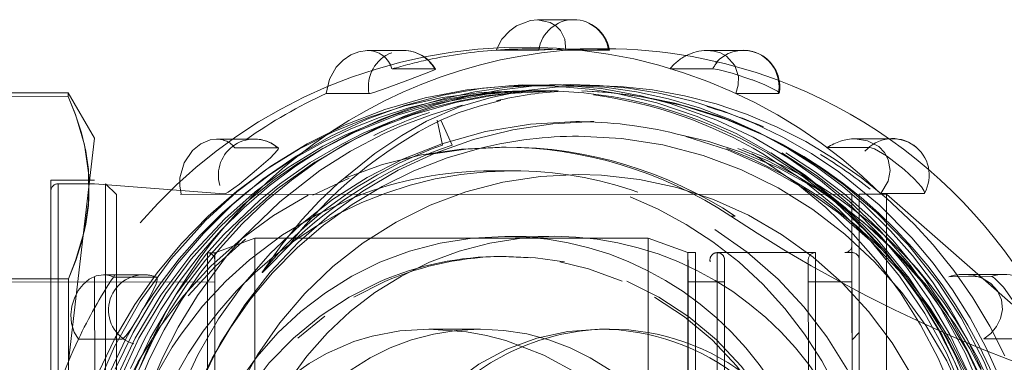
# Model space of a CAD drawing. Units: millimetres. Extents: x 3755 to 46812, y 126 to 26748.
# Drawn here: x 11329 to 11331, y 10840 to 10841 of the extents above; entities that cross this region are included whole.
import ezdxf

# ---------------------------------------------------------------- set-up
doc = ezdxf.new("R2010")
doc.units = ezdxf.units.MM
doc.header["$LTSCALE"] = 100
doc.linetypes.add('DASHED', pattern=[0.75, 0.5, -0.25])

# ---------------------------------------------------------------- blocks, each defined once
blk = doc.blocks.new('*U1509')
at = {"linetype": 'DASHED', "lineweight": 5, "ltscale": 0.149692}
blk.add_line((-22.7, 673.25), (-18.75, 677.75), dxfattribs=at)
at = {"linetype": 'DASHED', "lineweight": 5, "ltscale": 0.0293}
for p, q in [((-18.729, 675.921), (-18.729, 677.093)), ((-20.437, 674.96), (-20.437, 676.132)), ((-22.718, 673.096), (-22.718, 674.268)), ((-25.474, 669.111), (-25.474, 670.283)), ((-26.149, 667.305), (-26.149, 668.477)), ((-26.666, 664.448), (-26.666, 665.62)), ((-26.149, 659.67), (-26.149, 660.842)), ((-23.985, 655.351), (-23.985, 656.523)), ((-20.437, 652.014), (-20.437, 653.186))]:
    blk.add_line(p, q, dxfattribs=at)
at = {"lineweight": 5}
for p, q in [((-24.225, 673.428), (-24.225, 673.317)), ((-26.656, 669.325), (-26.655, 668.319)), ((-26.7, 664.837), (-26.7, 665.512)), ((-19, 665.367), (-19, 665.638)), ((-27.5, 664.659), (-27.5, 663.667)), ((-26.666, 662.526), (-26.666, 663.698)), ((-26.656, 659.994), (-26.655, 658.989)), ((-25.474, 657.864), (-25.474, 659.036)), ((-24.225, 655.889), (-24.225, 654.848)), ((-22.718, 655.051), (-23, 651.5)), ((-22.7, 652.1), (-23, 651.8)), ((-22.7, 652.1), (-20.566, 652.1)), ((-18.729, 651.053), (-18.729, 652.225)), ((-25.5, 650.778), (-24.25, 651.5)), ((-18.113, 650.778), (-24.25, 651.5)), ((-25.392, 650.778), (-25.5, 650.778)), ((-25.5, 647.5), (-25.5, 650.778)), ((-20.392, 650.778), (-20.392, 647.5))]:
    blk.add_line(p, q, dxfattribs=at)
at = {"linetype": 'DASHED', "lineweight": 5, "ltscale": 0.023232}
blk.add_line((-24.225, 673.317), (-24.225, 672.388), dxfattribs=at)
at = {"linetype": 'DASHED', "lineweight": 5, "ltscale": 0.255}
for p, q in [((-12.5, 673.25), (-22.7, 673.25)), ((-12.5, 672.5), (-22.7, 672.5)), ((-12.5, 672.3), (-22.7, 672.3)), ((-12.5, 652.1), (-22.7, 652.1))]:
    blk.add_line(p, q, dxfattribs=at)
at = {"linetype": 'DASHED', "lineweight": 5, "ltscale": 0.01875}
blk.add_line((-22.7, 672.5), (-22.7, 673.25), dxfattribs=at)
at = {"linetype": 'DASHED', "lineweight": 5, "ltscale": 0.029299}
blk.add_line((-23.985, 671.623), (-23.985, 672.795), dxfattribs=at)
at = {"linetype": 'DASHED', "lineweight": 5, "ltscale": 0.460966}
blk.add_line((-22.7, 672.3), (-22.7, 653.861), dxfattribs=at)
at = {"linetype": 'DASHED', "lineweight": 5, "ltscale": 0.005}
for p, q in [((-21.1, 672.1), (-21.1, 672.3)), ((-21.1, 654.6), (-21.1, 654.8))]:
    blk.add_line(p, q, dxfattribs=at)
at = {"linetype": 'DASHED', "lineweight": 5, "ltscale": 0.215}
for p, q in [((-21.1, 672.3), (-12.5, 672.3)), ((-12.5, 671.3), (-21.1, 671.3)), ((-21.1, 668.6), (-12.5, 668.6)), ((-12.5, 668), (-21.1, 668))]:
    blk.add_line(p, q, dxfattribs=at)
at = {"linetype": 'DASHED', "lineweight": 5, "ltscale": 0.03}
for p, q in [((-20.3, 671.1), (-20.3, 672.3)), ((-23.1, 651.5), (-23.1, 650.3))]:
    blk.add_line(p, q, dxfattribs=at)
at = {"linetype": 'DASHED', "lineweight": 5, "ltscale": 0.195}
blk.add_line((-12.5, 672.3), (-20.3, 672.3), dxfattribs=at)
at = {"linetype": 'DASHED', "lineweight": 5, "ltscale": 0.007071}
blk.add_line((-18.7, 672.3), (-18.9, 672.5), dxfattribs=at)
at = {"linetype": 'DASHED', "lineweight": 5, "ltscale": 0.159992}
blk.add_line((-18.9, 672.5), (-6.1, 672.5), dxfattribs=at)
at = {"linetype": 'DASHED', "lineweight": 5, "ltscale": 0.0675}
blk.add_line((-21.1, 668.6), (-21.1, 671.3), dxfattribs=at)
at = {"linetype": 'DASHED', "lineweight": 5, "ltscale": 0.213152}
for p, q in [((-12.574, 671.3), (-21.1, 671.3)), ((-12.574, 668), (-21.1, 668))]:
    blk.add_line(p, q, dxfattribs=at)
at = {"linetype": 'DASHED', "lineweight": 5, "ltscale": 0.208195}
for p, q in [((-20.9, 671.1), (-12.572, 671.1)), ((-20.9, 667.8), (-12.572, 667.8))]:
    blk.add_line(p, q, dxfattribs=at)
at = {"linetype": 'DASHED', "lineweight": 5, "ltscale": 0.000490969}
blk.add_line((-25.85, 669.551), (-25.844, 669.569), dxfattribs=at)
at = {"linetype": 'DASHED', "lineweight": 5, "ltscale": 0.000491202}
blk.add_line((-25.844, 669.569), (-25.837, 669.588), dxfattribs=at)
at = {"linetype": 'DASHED', "lineweight": 5, "ltscale": 0.003136}
for p, q in [((-22.102, 669.096), (-22.102, 668.97)), ((-24, 662.677), (-24, 662.802)), ((-21, 662.672), (-21, 662.797))]:
    blk.add_line(p, q, dxfattribs=at)
at = {"linetype": 'DASHED', "lineweight": 5, "ltscale": 0.419933}
blk.add_line((-20.9, 668.8), (-4.103, 668.8), dxfattribs=at)
at = {"linetype": 'DASHED', "lineweight": 5, "ltscale": 0.025}
for p, q in [((-20.3, 667.8), (-20.3, 668.8)), ((-23, 651.5), (-23, 650.5))]:
    blk.add_line(p, q, dxfattribs=at)
at = {"linetype": 'DASHED', "lineweight": 5, "ltscale": 0.00526}
blk.add_line((-21.1, 667.79), (-21.1, 668), dxfattribs=at)
at = {"linetype": 'DASHED', "lineweight": 5, "ltscale": 0.007137}
blk.add_line((-24.366, 667.464), (-24.295, 667.74), dxfattribs=at)
at = {"linetype": 'DASHED', "lineweight": 5, "ltscale": 0.028977}
blk.add_line((-21.5, 666.701), (-21.104, 667.79), dxfattribs=at)
at = {"linetype": 'DASHED', "lineweight": 5, "ltscale": 0.215087}
blk.add_line((-12.5, 667.8), (-21.104, 667.79), dxfattribs=at)
at = {"linetype": 'DASHED', "lineweight": 5, "ltscale": 0.21509}
blk.add_line((-21.104, 667.79), (-12.5, 667.799), dxfattribs=at)
at = {"linetype": 'DASHED', "lineweight": 5, "ltscale": 0.224998}
for p, q in [((-12.5, 666.701), (-21.5, 666.701)), ((-12.5, 655.899), (-21.5, 655.899))]:
    blk.add_line(p, q, dxfattribs=at)
at = {"linetype": 'DASHED', "lineweight": 5, "ltscale": 0.225}
for p, q in [((-21.5, 666.701), (-12.5, 666.701)), ((-21.5, 655.899), (-12.5, 655.899))]:
    blk.add_line(p, q, dxfattribs=at)
at = {"linetype": 'DASHED', "lineweight": 5, "ltscale": 0.270051}
blk.add_line((-21.5, 655.899), (-21.5, 666.701), dxfattribs=at)
at = {"linetype": 'DASHED', "lineweight": 5, "ltscale": 0.000822282}
blk.add_line((-26.667, 665.64), (-26.699, 665.634), dxfattribs=at)
at = {"linetype": 'DASHED', "lineweight": 5, "ltscale": 0.000488414}
blk.add_line((-26.667, 665.64), (-26.666, 665.62), dxfattribs=at)
at = {"linetype": 'DASHED', "lineweight": 5, "ltscale": 0.002188}
blk.add_line((-24.7, 665.208), (-24.7, 665.121), dxfattribs=at)
at = {"linetype": 'DASHED', "lineweight": 5, "ltscale": 0.002605}
blk.add_line((-24.7, 664.822), (-24.7, 664.718), dxfattribs=at)
at = {"linetype": 'DASHED', "lineweight": 5, "ltscale": 0.002623}
blk.add_line((-25.55, 664.217), (-25.55, 664.112), dxfattribs=at)
at = {"linetype": 'DASHED', "lineweight": 5, "ltscale": 0.034055}
blk.add_line((-21.55, 664.13), (-21.55, 662.768), dxfattribs=at)
at = {"linetype": 'DASHED', "lineweight": 5, "ltscale": 0.002443}
blk.add_line((-25.55, 663.803), (-25.55, 663.705), dxfattribs=at)
at = {"linetype": 'DASHED', "lineweight": 5, "ltscale": 0.007563}
blk.add_line((-25.55, 663.526), (-25.55, 663.223), dxfattribs=at)
at = {"linetype": 'DASHED', "lineweight": 5, "ltscale": 0.013956}
blk.add_line((-23.35, 662.43), (-23.35, 662.988), dxfattribs=at)
at = {"linetype": 'DASHED', "lineweight": 5, "ltscale": 0.000360108}
blk.add_line((-19, 662.093), (-19, 662.079), dxfattribs=at)
at = {"linetype": 'DASHED', "lineweight": 5, "ltscale": 0.035121}
blk.add_line((-19, 660.674), (-19, 662.079), dxfattribs=at)
at = {"linetype": 'DASHED', "lineweight": 5, "ltscale": 0.018871}
blk.add_line((-24.058, 661.32), (-24.745, 661.008), dxfattribs=at)
at = {"linetype": 'DASHED', "lineweight": 5, "ltscale": 0.017549}
blk.add_line((-24.745, 660.913), (-24.058, 661.054), dxfattribs=at)
at = {"linetype": 'DASHED', "lineweight": 5, "ltscale": 0.029238}
blk.add_line((-21.5, 655.899), (-21.1, 654.8), dxfattribs=at)
at = {"linetype": 'DASHED', "lineweight": 5, "ltscale": 0.002207}
blk.add_line((-21.1, 654.8), (-21.012, 654.8), dxfattribs=at)
at = {"linetype": 'DASHED', "lineweight": 5, "ltscale": 0.143022}
blk.add_line((-15.379, 654.8), (-21.1, 654.8), dxfattribs=at)
at = {"linetype": 'DASHED', "lineweight": 5, "ltscale": 0.212793}
for p, q in [((-21.012, 654.8), (-12.5, 654.8)), ((-21.012, 654.6), (-12.5, 654.6))]:
    blk.add_line(p, q, dxfattribs=at)
at = {"linetype": 'DASHED', "lineweight": 5, "ltscale": 0.42}
blk.add_line((-4.1, 654.8), (-20.9, 654.8), dxfattribs=at)
at = {"linetype": 'DASHED', "lineweight": 5, "ltscale": 0.1625}
blk.add_line((-20.3, 648.3), (-20.3, 654.8), dxfattribs=at)
at = {"linetype": 'DASHED', "lineweight": 5, "ltscale": 0.153684}
blk.add_line((-21.1, 654.6), (-14.952, 654.6), dxfattribs=at)
at = {"linetype": 'DASHED', "lineweight": 5, "ltscale": 0.002138}
blk.add_line((-21.097, 654.6), (-21.012, 654.6), dxfattribs=at)
at = {"linetype": 'DASHED', "lineweight": 5, "ltscale": 0.000327349}
blk.add_line((-20.435, 653.199), (-20.437, 653.186), dxfattribs=at)
at = {"linetype": 'DASHED', "lineweight": 5, "ltscale": 0.201643}
blk.add_line((-20.566, 652.1), (-12.5, 652.1), dxfattribs=at)
at = {"linetype": 'DASHED', "lineweight": 5, "ltscale": 0.00186}
blk.add_line((-20.437, 652.014), (-20.499, 652.055), dxfattribs=at)
at = {"linetype": 'DASHED', "lineweight": 5, "ltscale": 0.2625}
for p, q in [((-12.5, 651.8), (-23, 651.8)), ((-12.5, 650.5), (-23, 650.5))]:
    blk.add_line(p, q, dxfattribs=at)
at = {"linetype": 'DASHED', "lineweight": 5, "ltscale": 0.199959}
blk.add_line((-20.498, 651.8), (-12.5, 651.8), dxfattribs=at)
at = {"linetype": 'DASHED', "lineweight": 5, "ltscale": 0.198784}
blk.add_line((-12.5, 651.5), (-20.451, 651.5), dxfattribs=at)
at = {"linetype": 'DASHED', "lineweight": 5, "ltscale": 0.002692}
blk.add_line((-25.392, 650.778), (-25.5, 650.778), dxfattribs=at)
at = {"linetype": 'DASHED', "lineweight": 5, "ltscale": 0.081958}
for p, q in [((-25.392, 650.778), (-25.392, 647.5)), ((-20.392, 650.778), (-20.392, 647.5))]:
    blk.add_line(p, q, dxfattribs=at)
at = {"linetype": 'DASHED', "lineweight": 5, "ltscale": 0.072308}
blk.add_line((-17.5, 650.778), (-20.392, 650.778), dxfattribs=at)
at = {"linetype": 'DASHED', "lineweight": 5, "ltscale": 0.015336}
blk.add_line((-17.5, 650.778), (-18.113, 650.778), dxfattribs=at)
at = {"linetype": 'DASHED', "lineweight": 5, "ltscale": 0.265}
blk.add_line((-12.5, 650.3), (-23.1, 650.3), dxfattribs=at)
at = {"linetype": 'DASHED', "lineweight": 5}
blk.add_line((-22.8, 650.3), (-2.2, 650.3), dxfattribs=at)
for points in [[(-17.911, 675.842), (-18.737, 675.451), (-19.531, 675.006), (-20.293, 674.507), (-21.016, 673.958), (-21.699, 673.361), (-22.413, 672.637), (-22.927, 672.037), (-23.467, 671.316), (-23.954, 670.559), (-24.39, 669.763), (-24.759, 668.956), (-25.074, 668.118), (-25.327, 667.26), (-25.519, 666.388), (-25.647, 665.504), (-25.72, 664.158), (-25.649, 662.831), (-25.522, 661.947), (-25.332, 661.074), (-25.079, 660.216), (-24.768, 659.382), (-24.394, 658.562), (-23.963, 657.773), (-23.478, 657.017), (-22.938, 656.294), (-22.349, 655.61), (-21.712, 654.967), (-21.031, 654.371), (-20.307, 653.82), (-19.548, 653.321), (-18.752, 652.874), (-17.928, 652.483)], [(-17.666, 676.352), (-18.5, 675.977), (-19.304, 675.548), (-20.076, 675.064), (-20.81, 674.53), (-21.505, 673.946), (-22.414, 673.043), (-23.315, 671.936), (-23.818, 671.189), (-24.27, 670.402), (-24.657, 669.602), (-24.989, 668.77), (-25.26, 667.918), (-25.469, 667.049), (-25.616, 666.168), (-25.694, 665.369), (-25.72, 664.567), (-25.674, 663.496), (-25.565, 662.609), (-25.393, 661.733), (-25.159, 660.87), (-24.865, 660.029), (-24.507, 659.202), (-24.099, 658.415), (-23.624, 657.64), (-23.099, 656.906), (-22.525, 656.211), (-21.901, 655.556), (-21.233, 654.946), (-20.521, 654.381), (-19.772, 653.867), (-18.986, 653.405), (-18.17, 652.998), (-17.325, 652.646)], [(-18.263, 676.498), (-19.076, 676.084), (-19.858, 675.615), (-20.603, 675.096), (-21.31, 674.526), (-21.876, 674.006), (-22.592, 673.25), (-23.161, 672.551), (-23.679, 671.814), (-24.148, 671.035), (-24.55, 670.244), (-24.902, 669.409), (-25.186, 668.571), (-25.41, 667.705), (-25.57, 666.825), (-25.663, 665.937), (-25.691, 665.046), (-25.65, 664.146), (-25.542, 663.271), (-25.363, 662.392), (-25.116, 661.541), (-24.718, 660.615), (-24.323, 659.941), (-23.827, 659.199), (-23.015, 658.193), (-22.524, 657.678), (-22.004, 657.192), (-21.329, 656.639), (-20.581, 656.113)], [(-25.545, 664.879), (-25.489, 665.737), (-25.374, 666.588), (-25.145, 667.644), (-24.758, 668.856), (-24.332, 669.854), (-23.929, 670.623), (-23.473, 671.363), (-22.967, 672.07), (-22.203, 672.973), (-21.311, 673.843), (-20.274, 674.67), (-19.308, 675.299), (-18.093, 675.933), (-17.002, 676.373), (-15.889, 676.712), (-14.804, 676.943), (-13.655, 677.087), (-12.49, 677.131), (-11.137, 677.055), (-10.406, 676.956)], [(-11.534, 677.196), (-12.686, 677.189), (-13.737, 677.096), (-14.525, 676.971), (-15.861, 676.642), (-16.926, 676.268), (-17.764, 675.897), (-18.46, 675.532), (-19.129, 675.125), (-20.182, 674.359), (-20.92, 673.709), (-21.686, 672.909), (-22.167, 672.322), (-22.838, 671.352), (-23.418, 670.3), (-23.863, 669.26), (-24.152, 668.371), (-24.366, 667.464)], [(-8.327, 676.171), (-9.658, 676.568), (-11.023, 676.815), (-12.407, 676.91), (-13.792, 676.85), (-15.16, 676.639), (-16.274, 676.348), (-17.356, 675.955), (-18.396, 675.463), (-19.384, 674.876), (-20.301, 674.208), (-21.15, 673.457), (-21.923, 672.63), (-22.613, 671.735), (-23.213, 670.78), (-23.62, 669.988), (-23.964, 669.168)], [(-23.964, 668.864), (-23.658, 669.6), (-23.247, 670.414), (-22.764, 671.208), (-22.557, 671.51), (-21.848, 672.413), (-21.165, 673.138), (-20.439, 673.791), (-19.573, 674.445), (-18.713, 674.984), (-17.806, 675.452), (-17.142, 675.737), (-16.232, 676.056), (-14.976, 676.372), (-14.189, 676.501), (-13.401, 676.578), (-12.301, 676.603), (-11.066, 676.516), (-10.326, 676.404), (-9.595, 676.248)], [(-6.243, 675.239), (-7.317, 675.756), (-8.432, 676.174), (-9.582, 676.492), (-10.746, 676.704), (-11.908, 676.812), (-12.884, 676.825), (-14.218, 676.726), (-15.221, 676.562), (-15.949, 676.393), (-16.7, 676.173), (-17.862, 675.733), (-18.401, 675.485), (-19.432, 674.922), (-20.409, 674.269), (-21.444, 673.421), (-22.066, 672.816), (-22.716, 672.083), (-23.308, 671.302), (-23.837, 670.48)], [(-23.837, 670.375), (-23.216, 671.327), (-22.512, 672.22), (-21.73, 673.048), (-20.777, 673.883), (-19.765, 674.61), (-19.587, 674.723), (-18.348, 675.406), (-17.323, 675.848), (-16.113, 676.245), (-15.19, 676.464), (-14.253, 676.617), (-13.384, 676.699), (-12.329, 676.722), (-10.92, 676.623), (-9.898, 676.456), (-8.638, 676.135), (-7.416, 675.693), (-6.243, 675.135)], [(-20.437, 676.132), (-20.432, 676.156), (-20.397, 676.218), (-20.149, 676.461), (-19.808, 676.699), (-19.6, 676.819)], [(-17.907, 652.066), (-18.917, 652.554), (-19.877, 653.122), (-20.788, 653.77), (-21.634, 654.487), (-22.416, 655.276), (-23.124, 656.124), (-23.757, 657.032), (-24.306, 657.985), (-24.771, 658.983), (-25.145, 660.013), (-25.427, 661.073), (-25.616, 662.152), (-25.709, 663.243), (-25.706, 664.337), (-25.606, 665.427), (-25.41, 666.505), (-25.2, 667.31), (-24.741, 668.593), (-24.272, 669.585), (-23.714, 670.538), (-23.077, 671.438), (-22.362, 672.286), (-21.577, 673.067), (-20.723, 673.783), (-19.813, 674.422), (-18.845, 674.986), (-17.835, 675.467)], [(-4.446, 673.677), (-5.533, 674.411), (-6.688, 675.035), (-7.9, 675.542), (-9.157, 675.929), (-10.446, 676.192), (-11.882, 676.335), (-13.326, 676.323), (-14.76, 676.159), (-16.168, 675.842), (-17.533, 675.377), (-18.829, 674.774), (-20.052, 674.035), (-21.187, 673.171), (-22.219, 672.19), (-23.137, 671.103), (-23.798, 670.138), (-24.368, 669.117), (-24.841, 668.05), (-25.214, 666.944), (-25.483, 665.81), (-25.584, 665.189)], [(-23.837, 670.072), (-23.224, 671.014), (-22.33, 672.124), (-21.465, 672.995), (-20.399, 673.869), (-19.271, 674.61), (-18.261, 675.144), (-17.233, 675.579), (-15.992, 675.975), (-15.457, 676.105), (-14.504, 676.28), (-13.53, 676.386), (-12.368, 676.42), (-11.178, 676.349), (-10.051, 676.183), (-8.96, 675.926), (-8.265, 675.711), (-7.468, 675.412), (-6.243, 674.832)], [(-23.837, 669.968), (-23.202, 670.94), (-22.482, 671.848), (-21.682, 672.687), (-20.799, 673.459), (-19.846, 674.15), (-19.003, 674.659), (-18.123, 675.105), (-17.214, 675.482), (-16.09, 675.844), (-15.247, 676.046), (-14.404, 676.19), (-13.54, 676.282), (-12.651, 676.317), (-12.064, 676.308), (-10.874, 676.21), (-9.998, 676.068), (-9.14, 675.871), (-8.145, 675.566), (-7.177, 675.184), (-6.243, 674.728)], [(-18.729, 675.921), (-18.88, 676.11), (-19.066, 676.266), (-19.289, 676.378), (-19.536, 676.43), (-19.798, 676.406), (-20.043, 676.298), (-20.25, 676.114), (-20.396, 675.878), (-20.475, 675.63), (-20.5, 675.375)], [(-12.5, 675.267), (-13.584, 675.213), (-14.658, 675.053), (-15.71, 674.789), (-16.729, 674.422), (-17.707, 673.956), (-18.624, 673.401), (-19.481, 672.757), (-20.268, 672.033), (-20.977, 671.233), (-21.601, 670.367), (-22.127, 669.454), (-22.557, 668.493), (-22.886, 667.494), (-23.112, 666.468), (-23.23, 665.424), (-23.25, 664.792)], [(-23.378, 673.731), (-23.123, 674.011), (-22.905, 674.207), (-22.806, 674.273), (-22.751, 674.294), (-22.732, 674.293), (-22.729, 674.291)], [(-23.985, 672.795), (-23.981, 672.827), (-23.946, 672.919), (-23.753, 673.249), (-23.378, 673.731)], [(-22.718, 673.096), (-23.058, 673.291), (-23.355, 673.346), (-23.658, 673.295), (-23.85, 673.192), (-24.012, 673.036), (-24.173, 672.731), (-24.225, 672.388)], [(-12.5, 673.56), (-13.407, 673.523), (-14.309, 673.412), (-15.2, 673.227), (-15.73, 673.081), (-16.739, 672.72), (-17.656, 672.29), (-17.903, 672.156), (-18.783, 671.607), (-19.607, 670.976), (-20.366, 670.27), (-21.109, 669.422), (-21.737, 668.534)], [(-16.536, 672.244), (-17.347, 671.886), (-18.123, 671.468), (-18.859, 670.992), (-19.562, 670.455), (-20.229, 669.849), (-20.843, 669.188), (-21.395, 668.479), (-21.877, 667.742), (-22.293, 666.977), (-22.634, 666.208)], [(-13.5, 671.196), (-14.476, 671.023), (-15.425, 670.739), (-16.334, 670.346), (-17.192, 669.851), (-17.985, 669.259), (-18.703, 668.581), (-19.337, 667.823), (-19.879, 666.997), (-20.32, 666.114)], [(-25.837, 669.588), (-25.715, 669.894), (-25.532, 670.255), (-25.498, 670.297), (-25.489, 670.303), (-25.485, 670.304), (-25.482, 670.304)], [(-16.334, 670.221), (-17.192, 669.725), (-17.985, 669.134), (-18.703, 668.455), (-19.337, 667.698), (-19.879, 666.872)], [(-26.149, 668.477), (-26.129, 668.616), (-26.031, 669.008), (-25.85, 669.551)], [(-25.474, 669.111), (-25.701, 669.174), (-25.937, 669.181), (-26.242, 669.086), (-26.495, 668.857), (-26.585, 668.692), (-26.638, 668.51), (-26.655, 668.319)], [(-12.5, 667.902), (-13.182, 667.859), (-13.856, 667.733), (-14.512, 667.527), (-15.229, 667.199), (-15.904, 666.777), (-16.528, 666.273), (-17.092, 665.697), (-17.439, 665.268), (-17.755, 664.813), (-18.289, 663.838), (-18.685, 662.796), (-18.828, 662.258), (-18.93, 661.714), (-19.004, 660.674)], [(-20.32, 665.988), (-20.655, 665.06), (-20.846, 664.277)], [(-26.7, 664.837), (-26.691, 665.314), (-26.67, 665.628), (-26.668, 665.639), (-26.667, 665.64)], [(-25.584, 665.189), (-25.688, 664.035), (-25.685, 662.877), (-25.575, 661.723), (-25.359, 660.584), (-25.039, 659.469), (-24.615, 658.382), (-24.093, 657.338), (-23.477, 656.344), (-22.772, 655.41), (-21.985, 654.543), (-20.927, 653.589), (-19.771, 652.754), (-18.53, 652.047), (-17.219, 651.476), (-15.854, 651.048), (-14.63, 650.795), (-13.387, 650.655), (-12.136, 650.631), (-10.888, 650.722), (-9.655, 650.928), (-8.446, 651.248)], [(-24.7, 665.2), (-24.642, 664.087), (-24.478, 662.985), (-24.209, 661.903), (-23.837, 660.85), (-23.366, 659.837), (-22.796, 658.865), (-22.135, 657.95), (-21.389, 657.1), (-20.566, 656.323), (-19.672, 655.626), (-18.606, 654.951), (-17.475, 654.388), (-16.29, 653.943), (-15.067, 653.621), (-13.816, 653.424), (-12.68, 653.356), (-11.543, 653.391), (-10.414, 653.53), (-9.302, 653.77)], [(-9.302, 653.365), (-10.433, 653.115), (-11.583, 652.971), (-12.742, 652.933), (-13.898, 653.003), (-15.041, 653.179), (-16.162, 653.461), (-17.252, 653.845), (-18.302, 654.331), (-19.289, 654.905), (-20.22, 655.571), (-21.083, 656.321), (-21.87, 657.15), (-22.563, 658.037), (-23.168, 658.984), (-23.68, 659.986), (-24.092, 661.033), (-24.429, 662.239), (-24.632, 663.475), (-24.7, 664.726)], [(-23.25, 664.792), (-23.196, 663.747), (-23.036, 662.712), (-22.771, 661.699), (-22.403, 660.718), (-21.938, 659.778), (-21.374, 658.88), (-20.721, 658.043), (-19.986, 657.275), (-19.177, 656.583), (-18.302, 655.974), (-17.36, 655.449), (-16.369, 655.02), (-15.34, 654.69), (-14.283, 654.463), (-13.208, 654.34), (-12.5, 654.318)], [(-26.666, 664.448), (-26.963, 664.416), (-27.2, 664.299), (-27.333, 664.171), (-27.427, 664.015), (-27.5, 663.667)], [(-25.55, 664.217), (-25.478, 662.887), (-25.41, 662.37), (-25.227, 661.417), (-24.885, 660.229), (-24.564, 659.392), (-24.222, 658.655), (-23.592, 657.552), (-22.854, 656.518), (-21.938, 655.483), (-20.903, 654.543), (-20.232, 654.033), (-19.51, 653.555), (-18.757, 653.126)], [(-20.846, 664.403), (-20.961, 663.606), (-20.999, 662.802)], [(-18.757, 653.02), (-19.948, 653.73), (-21.062, 654.568), (-21.594, 655.041), (-22.552, 656.045), (-22.984, 656.579), (-23.576, 657.421), (-24.096, 658.308), (-24.391, 658.899), (-24.71, 659.645), (-25.081, 660.747), (-25.268, 661.492), (-25.408, 662.247), (-25.525, 663.333), (-25.55, 664.112)], [(-18.757, 652.717), (-19.984, 653.452), (-20.929, 654.156), (-21.796, 654.933), (-22.405, 655.574), (-23.076, 656.397), (-23.533, 657.052), (-23.942, 657.724), (-24.414, 658.646), (-24.881, 659.81), (-25.202, 660.906), (-25.452, 662.26), (-25.544, 663.415), (-25.55, 663.803)], [(-18.757, 652.614), (-19.938, 653.318), (-21.036, 654.141), (-22.037, 655.073), (-22.779, 655.913), (-23.443, 656.813), (-24.026, 657.771), (-24.335, 658.374), (-24.863, 659.653), (-25.079, 660.335), (-25.254, 661.026), (-25.387, 661.71), (-25.48, 662.393), (-25.55, 663.705)], [(-20.961, 663.48), (-20.999, 662.676)], [(-24, 662.801), (-23.946, 661.699), (-23.786, 660.607)], [(-25.282, 662.655), (-25.13, 662.067), (-24.944, 661.489), (-24.745, 661.008)], [(-24, 662.676), (-23.946, 661.574), (-23.786, 660.482), (-23.521, 659.41), (-23.153, 658.369)], [(-12.5, 652.16), (-13.651, 652.19), (-15.019, 652.359), (-16.178, 652.619), (-16.816, 652.811), (-17.532, 653.07), (-18.232, 653.371), (-19.058, 653.792), (-19.93, 654.322), (-21.008, 655.123), (-21.52, 655.569), (-22.505, 656.585), (-23.358, 657.687), (-23.89, 658.529), (-24.364, 659.434), (-24.573, 659.902), (-24.892, 660.74), (-25.149, 661.6)], [(-19.004, 660.674), (-18.952, 659.88), (-18.811, 659.117), (-18.66, 658.621), (-18.336, 657.867), (-18.062, 657.39), (-17.744, 656.951), (-17.398, 656.555), (-17.019, 656.19), (-16.605, 655.857), (-16.163, 655.56), (-15.693, 655.299), (-15.202, 655.077), (-14.688, 654.893), (-14.159, 654.75), (-13.616, 654.646), (-13.07, 654.581), (-12.49, 654.559)], [(-0.157, 660.27), (-0.361, 659.726), (-0.924, 658.518), (-1.594, 657.398), (-2.147, 656.635), (-2.68, 655.997), (-3.471, 655.186), (-3.667, 655.005), (-4.709, 654.157), (-5.834, 653.42), (-7.029, 652.801), (-8.282, 652.306), (-9.43, 651.974), (-10.603, 651.746), (-11.484, 651.645), (-12.336, 651.603), (-13.507, 651.635), (-14.641, 651.763), (-15.841, 652.009), (-16.605, 652.226), (-17.89, 652.709), (-18.757, 653.126)], [(-18.757, 653.02), (-17.735, 652.537), (-16.876, 652.21), (-15.61, 651.846), (-14.443, 651.628), (-13.392, 651.521), (-12.155, 651.502), (-10.979, 651.59), (-9.872, 651.769), (-8.705, 652.064), (-7.888, 652.34), (-7.1, 652.663), (-6.333, 653.037), (-5.598, 653.456), (-4.866, 653.939), (-4.169, 654.469), (-3.288, 655.255), (-2.592, 655.991), (-2.158, 656.515), (-1.655, 657.202), (-1.199, 657.92), (-0.654, 658.95), (-0.157, 660.164)], [(-20.309, 659.466), (-19.884, 658.615)], [(-20.309, 659.34), (-19.884, 658.49), (-19.364, 657.692), (-18.759, 656.958), (-18.075, 656.296), (-17.32, 655.714), (-16.503, 655.22), (-15.635, 654.82), (-14.727, 654.519), (-13.791, 654.322), (-12.839, 654.231)], [(-23.153, 658.494), (-22.686, 657.494)], [(-22.632, 658.649), (-22.165, 657.631), (-21.59, 656.663), (-20.912, 655.755), (-20.325, 655.107), (-19.633, 654.465), (-18.871, 653.876), (-18.507, 653.63), (-17.561, 653.081), (-16.571, 652.63)], [(-19.364, 657.818), (-18.759, 657.083)], [(-22.686, 657.368), (-22.124, 656.415), (-21.472, 655.521), (-20.736, 654.694), (-19.923, 653.941), (-19.042, 653.27), (-18.098, 652.686), (-17.101, 652.195), (-16.062, 651.802), (-14.99, 651.511)], [(-20.581, 656.113), (-20.567, 656.105), (-20.563, 656.103), (-20.561, 656.103), (-20.56, 656.103), (-20.56, 656.105), (-20.562, 656.108), (-20.577, 656.127), (-20.678, 656.228), (-21.256, 656.793)], [(-21.256, 656.698), (-20.653, 656.165), (-20.581, 656.113)], [(-21.472, 655.647), (-20.736, 654.819), (-19.923, 654.067)], [(-18.757, 652.717), (-17.491, 652.134), (-16.431, 651.764), (-15.378, 651.492), (-14.635, 651.354), (-13.383, 651.218), (-12.128, 651.2), (-10.812, 651.309), (-9.998, 651.442), (-9.056, 651.662), (-7.632, 652.137), (-7.038, 652.389)], [(-18.757, 652.614), (-17.637, 652.09), (-16.444, 651.664), (-15.293, 651.37), (-14.077, 651.175), (-12.902, 651.094), (-11.744, 651.115), (-10.579, 651.237), (-9.379, 651.474), (-8.506, 651.719), (-7.764, 651.98), (-7.038, 652.284)], [(-25.392, 650.778), (-24.895, 650.98), (-24.395, 651.142), (-23.892, 651.26), (-23.387, 651.332), (-22.549, 651.344), (-21.715, 651.224), (-20.887, 650.979), (-20.392, 650.778)]]:
    blk.add_lwpolyline(points, dxfattribs=at)
at = {"lineweight": 5}
for points in [[(-19, 665.367), (-18.938, 664.496), (-18.754, 663.641), (-18.452, 662.821), (-18.037, 662.049), (-17.517, 661.341), (-16.906, 660.71)], [(-26.666, 663.698), (-26.687, 664.225), (-26.7, 664.837)], [(-27.5, 663.667), (-27.48, 663.475), (-27.328, 663.085), (-27.197, 662.904), (-26.963, 662.69), (-26.666, 662.526)], [(-25.844, 660.105), (-26.011, 660.562), (-26.113, 660.818), (-26.135, 660.856), (-26.14, 660.861), (-26.142, 660.862), (-26.144, 660.862)], [(-25.474, 659.036), (-25.478, 659.068), (-25.501, 659.166), (-25.626, 659.533), (-25.844, 660.105)], [(-26.655, 658.99), (-26.624, 658.76), (-26.536, 658.538), (-26.389, 658.325), (-26.196, 658.138), (-25.866, 657.95), (-25.474, 657.864)], [(-23.378, 655.943), (-23.711, 656.327), (-23.921, 656.526), (-23.95, 656.543), (-23.962, 656.547), (-23.971, 656.547), (-23.98, 656.543)], [(-22.718, 655.051), (-22.723, 655.082), (-22.765, 655.17), (-22.983, 655.478), (-23.378, 655.943)], [(-24.224, 654.848), (-24.202, 654.671), (-24.094, 654.416), (-23.915, 654.193), (-23.576, 653.96), (-23.159, 653.84), (-22.936, 653.837), (-22.718, 653.879)], [(-19.6, 652.855), (-19.96, 653.055), (-20.246, 653.187), (-20.363, 653.219), (-20.403, 653.22), (-20.417, 653.216), (-20.432, 653.205), (-20.435, 653.199)], [(-18.729, 652.225), (-18.733, 652.245), (-18.761, 652.293), (-18.825, 652.36), (-19.01, 652.503), (-19.367, 652.724), (-19.6, 652.855)], [(-20.5, 651.747), (-20.467, 651.543), (-20.375, 651.352), (-20.236, 651.186), (-20.063, 651.048), (-19.86, 650.943), (-19.636, 650.874), (-19.397, 650.844), (-19.157, 650.863), (-18.926, 650.933), (-18.729, 651.053)], [(-20.392, 650.778), (-20.89, 650.98), (-21.39, 651.142), (-21.893, 651.26), (-22.398, 651.332), (-23.235, 651.344), (-24.07, 651.224), (-24.898, 650.979), (-25.392, 650.778)]]:
    blk.add_lwpolyline(points, dxfattribs=at)
at = {"linetype": 'DASHED', "lineweight": 5}
for centre, radius, start, end in [((-55.166, 690.89), 39.67, 326.4576, 346.4149), ((-12.498, 664.172), 13.363, 242.071, 155.662), ((-107.417, 675.856), 86.919, 359.68314, 0.40646), ((-19.091, 675.377), 1.409, 180.0773, 197.1986), ((-23.225, 673.418), 1.005, 60.4159, 229.1831), ((-22.743, 674.271), 0.0251, 352.6781, 55.3831), ((-12.822, 663.292), 13.929, 135.266, 229.1831), ((-13.018, 664.922), 12.591, 141.2727, 148.8252), ((-22.846, 672.401), 1.379, 180.5427, 214.3093), ((-21.3, 672.1), 0.2, 0.0415, 89.9241), ((-20.9, 672.3), 0.2, 90.0786, 179.9623), ((-20.9, 671.3), 0.2, 180.004, 269.996), ((-25.656, 669.314), 1.006, 80.0786, 99.4234), ((-25.493, 670.289), 0.0194, 343.1408, 55.2809), ((-13.21, 663.693), 12.341, 149.4388, 179.944), ((-13.057, 663.503), 12.495, 149.4419, 172.1832), ((-13.317, 664.963), 12.262, 156.4262, 164.137), ((-12.919, 663.132), 12.649, 147.7092, 149.4882), ((-25.704, 669.325), 0.952, 159.4957, 179.985), ((-12.608, 662.799), 11.392, 146.4456, 179.9888), ((-12.772, 665.357), 6.228, 141.1194, 179.9096), ((-12.608, 662.674), 11.392, 146.4456, 179.9888), ((-20.9, 668.6), 0.2, 90.0786, 286.4789), ((-25.666, 669.352), 0.999, 227.6853, 241.1162), ((-25.259, 668.4), 1.411, 207.31, 230.887), ((-13.21, 664.715), 11.49, 166.1571, 179.945), ((-13.024, 662.986), 10.326, 160.5951, 179.9871), ((-13.05, 664.797), 11.25, 180.0144, 193.6631), ((-13.218, 663.487), 13.482, 175.913, 184.087), ((-14.248, 665.058), 11.313, 184.2013, 192.8785), ((-12.586, 662.803), 8.413, 180.0083, 203.3681), ((-12.586, 662.677), 8.413, 180.0083, 203.3681), ((-13.018, 662.433), 10.332, 180.0165, 201.4855), ((-12.662, 665.243), 12.053, 198.9988, 224.5143), ((-13.905, 666.427), 12.119, 206.5578, 232.6518), ((-13.299, 664.896), 11.425, 199.65, 225.8531), ((-25.686, 659.988), 0.97, 118.4727, 179.6665), ((-13.157, 663.498), 13.544, 192.1015, 196.4177), ((-26.121, 660.847), 0.0275, 147.2729, 191.0898), ((-13.12, 664.662), 12.478, 198.5297, 206.1062), ((-25.968, 659.006), 0.687, 105.2702, 181.3595), ((-23.265, 655.889), 0.96, 138.6439, 179.9955), ((-23.956, 656.526), 0.0293, 145.4595, 185.2058), ((-23.592, 654.857), 0.632, 128.496, 180.749), ((-20.9, 654.6), 0.2, 90.0716, 179.9335), ((-19.548, 652.846), 0.952, 159.0234, 180.2072), ((-19.911, 651.749), 0.589, 153.2543, 180.1835), ((-12.59, 663.966), 14.297, 236.7107, 244.5707), ((-22.799, 650.501), 0.201, 180.1521, 269.8527)]:
    blk.add_arc(centre, radius, start, end, dxfattribs=at)
at = {"lineweight": 5}
for centre, radius, start, end in [((-23.233, 673.427), 0.991, 139.2345, 179.9924), ((-13.181, 665.509), 13.519, 159.4953, 179.9854), ((-25.658, 669.321), 0.999, 99.3406, 229.1831), ((-12.77, 665.626), 6.23, 141.1261, 179.8889), ((-25.418, 668.329), 1.237, 180.4619, 207.778), ((-26.504, 664.657), 0.996, 101.3124, 179.856), ((-13.197, 663.489), 13.503, 184.0887, 192.1029), ((-25.662, 659.993), 0.994, 119.0312, 179.9332), ((-12.977, 663.572), 13.739, 204.5511, 215.0472), ((-23.233, 655.891), 0.992, 138.8924, 286.4789), ((-19.53, 652.851), 0.97, 180.5545, 343.7747), ((-107.348, 652.227), 86.85, 359.68295, 0.40601), ((-12.531, 664.091), 14.436, 244.5741, 255.2789)]:
    blk.add_arc(centre, radius, start, end, dxfattribs=at)
for centre, major_axis, start_param, end_param in [((-12.5, 665.512), (14.2, 0), 1.783672, 2.792521), ((-12.5, 665.512), (14.2, 0), 3.141587, 4.448841), ((-12.5, 665.637), (6.5, 0), 3.141331, 3.967644), ((-26.5, 664.659), (1, 0), 3.141593, 4.545907), ((-25.656, 659.994), (1, 0), 3.490659, 4.894973)]:
    blk.add_ellipse(centre, major_axis=major_axis, ratio=0.97437, start_param=start_param, end_param=end_param, dxfattribs=at)
at = {"linetype": 'DASHED', "lineweight": 5}
for centre, major_axis, ratio, start_param, end_param in [((-12.5, 663.525), (13.05, 0), 0.974301, 1.070794, 2.620349), ((-12.499, 664.701), (12.201, -0.003), 0.974468, 1.330659, 2.883362), ((-12.5, 664.515), (13.05, 0), 0.97437, 1.4967, 3.112948), ((-12.5, 665.242), (12.2, 0), 0.97437, 1.22173, 2.792527), ((-19.5, 676.473), (1, 0), 0.97437, 2.094395, 3.498709), ((-12.5, 663.223), (13.05, 0), 0.97437, 0.003888, 2.589678), ((-12.5, 664.792), (11.8, 0.004), 0.974371, 1.570483, 3.141134), ((-12.5, 664.13), (9.05, 0), 0.97437, 0, 3.141593), ((-12.5, 662.768), (9.05, 0), 0.97437, 0, 3.141593), ((-25.656, 669.325), (1, 0), 0.97437, 1.388213, 2.792527), ((-12.5, 662.093), (6.5, 0), 0.97437, 0, 3.14159), ((-26.5, 664.659), (1, 0), 0.97437, 1.737279, 3.141593), ((-12.5, 664.13), (9.05, 0), 0.97437, 3.141593, 6.283185), ((-12.5, 663.525), (13.05, 0), 0.974301, 3.141552, 4.212395), ((-12.5, 663.223), (13.05, 0), 0.97437, 3.143965, 5.783185), ((-12.498, 662.989), (10.852, 0.019), 0.974266, 3.139919, 4.210435), ((-12.5, 662.768), (9.05, 0), 0.97437, 3.141593, 6.283185), ((-12.5, 664.792), (11.8, 0), 0.97437, 3.374397, 4.712389), ((-12.5, 662.093), (6.5, 0), 0.97437, 3.143867, 6.28149)]:
    blk.add_ellipse(centre, major_axis=major_axis, ratio=ratio, start_param=start_param, end_param=end_param, dxfattribs=at)

msp = doc.modelspace()

# ---------------------------------------------------------------- block references
at = {"xscale": 0.1, "yscale": 0.1, "zscale": 0.1, "rotation": 270.0247926801254}
msp.add_blockref('*U1509', (11263.6935, 10837.9316), dxfattribs=at)

doc.saveas('drawing.dxf')
